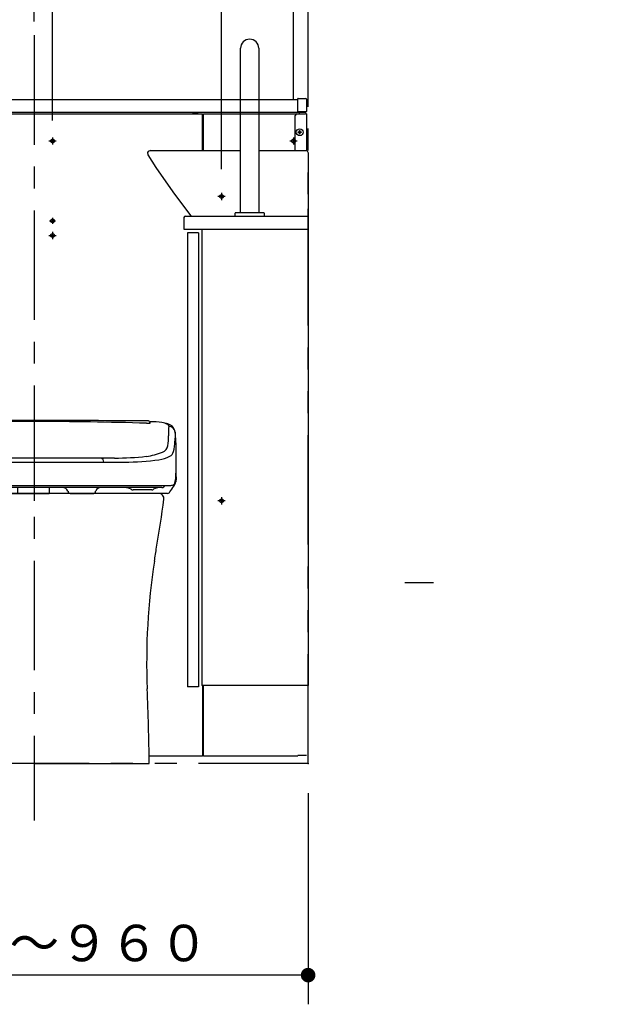
# Model space of a CAD drawing. Units: millimetres. Extents: x -395 to 257, y 7 to 287.
# Drawn here: x -139 to -99, y 68 to 135 of the extents above; entities that cross this region are included whole.
import ezdxf

# ---------------------------------------------------------------- set-up
doc = ezdxf.new("R2010")
doc.units = ezdxf.units.MM
for name, pattern in [('CENTER', [12, 7.5, -1.5, 1.5, -1.5]), ('DASHED', [4.5, 3, -1.5]), ('PHANTOM', [15, 7.5, -1.5, 1.5, -1.5, 1.5, -1.5])]:
    doc.linetypes.add(name, pattern=pattern)
doc.styles.get("Standard").update_dxf_attribs({"font": 'ROMANS', "bigfont": 'BIGFONT'})
doc.dimstyles.new('ISO-25', dxfattribs={"dimtxt": 2.5, "dimasz": 2.5, "dimexe": 1.25, "dimexo": 0.625, "dimtad": 1, "dimtxsty": 'Standard', "dimcen": 2.5, "dimadec": 0, "dimazin": 0, "dimtfac": 1, "dimtmove": 0, "dimatfit": 3, "dimfxl": 1, "dimarcsym": 0})

# ---------------------------------------------------------------- blocks, each defined once
blk = doc.blocks.new('VIS-UWCAE-R0005')
at = {"color": 0, "linetype": 'Continuous'}
for p, q in [((-92.5, 754.5), (-92.5, 980)), ((-67.5, 980), (-67.5, 754.5)), ((-219, 838.6), (-219.8, 837.1)), ((-219.8, 837.1), (-219.4, 833.9)), ((-216, 840), (-219, 838.6)), ((-216, 840), (-92.5, 840)), ((-67.5, 840), (-3, 840)), ((-3, 840), (-1.2, 839.4)), ((-1.2, 839.4), (-0.6, 838.8)), ((-0.6, 838.8), (0, 837)), ((0, 837), (0, 750)), ((-219.4, 833.9), (-208.4, 816.8)), ((-208.4, 816.8), (-185.3, 783.5)), ((-185.3, 783.5), (-160.9, 751.1)), ((-170, 748), (-170, 732)), ((-160.9, 751.1), (-160.1, 750.4)), ((-160.1, 750.4), (-159.6, 750.2)), ((-159.6, 750.2), (-158.5, 750)), ((-100, 750), (-100, 754)), ((-80, 754.5), (-99.5, 754.5)), ((-60.5, 754.5), (-80, 754.5)), ((-60, 754), (-60, 750)), ((0, 750), (0, 107)), ((-145.6, 732), (-145.6, 107)), ((-165, 727), (-165, 105)), ((-150, 727), (-165, 727)), ((-150, 727), (-150, 105)), ((-150, 105), (-165, 105)), ((0, 107), (-145.6, 107))]:
    blk.add_line(p, q, dxfattribs=at)
at = {"color": 20, "linetype": 'Continuous'}
for p, q in [((-168, 750), (0, 750)), ((-170, 732), (0, 732))]:
    blk.add_line(p, q, dxfattribs=at)
at = {"color": 0, "linetype": 'Continuous'}
for centre, radius, start, end in [((-80, 980), 12.5, 0, 180), ((-168, 748), 2, 90, 180), ((-99.5, 754), 0.5, 90, 180), ((-60.5, 754), 0.5, 0, 90)]:
    blk.add_arc(centre, radius, start, end, dxfattribs=at)
at = {"color": 0}
blk.add_point((0, 0), dxfattribs=at)
blk = doc.blocks.new('VIS-UWCAE-R0029')
at = {"color": 51, "linetype": 'Continuous'}
for p, q in [((-129.225, 103), (-146.275, 103)), ((-137.75, 84.5), (-145.625, 84.5)), ((-137.75, 84.5), (-129.875, 84.5))]:
    blk.add_line(p, q, dxfattribs=at)
for centre, radius, start, end in [((-146.275, 102.65), 0.35, 90, 186.80954), ((-96.975, 108.537), 50, 186.80954, 190.62982), ((-178.525, 108.537), 50, 349.37018, 353.19046), ((-129.225, 102.65), 0.35, 353.19046, 90), ((-96.571, 106.034), 50, 187.72468, 188.83675), ((-178.929, 106.034), 50, 351.16325, 352.27532), ((-190.443, 91.441), 45, 357.67673, 8.83675), ((-85.057, 91.441), 45, 171.16325, 182.32327), ((54.355, 81.509), 200, 177.67673, 179.14308), ((-329.855, 81.509), 200, 0.85692, 2.32327)]:
    blk.add_arc(centre, radius, start, end, dxfattribs=at)
at = {"color": 51}
blk.add_point((-137.75, 84.5), dxfattribs=at)
blk = doc.blocks.new('VIS-UWCAE-R0030')
at = {"color": 0, "linetype": 'CENTER'}
blk.add_line((-137.75, 108.286), (-137.75, 102.504), dxfattribs=at)
at = {"color": 0, "linetype": 'Continuous'}
for p, q in [((-145.688, 107.893), (-145.688, 107.824)), ((-145.64, 107.819), (-145.639, 107.898)), ((-129.861, 107.898), (-129.86, 107.819)), ((-129.813, 107.824), (-129.813, 107.893)), ((-142.328, 105.425), (-143.25, 105.425)), ((-137.75, 105.425), (-142.328, 105.425)), ((-133.172, 105.425), (-137.75, 105.425)), ((-132.25, 105.425), (-133.172, 105.425)), ((-143.918, 105.153), (-142.512, 105.153)), ((-142.512, 105.153), (-137.75, 105.153)), ((-137.75, 105.153), (-132.988, 105.153)), ((-132.988, 105.153), (-131.582, 105.153)), ((-147.453, 103.904), (-147.444, 104.153)), ((-147.453, 103.904), (-147.448, 103.788)), ((-147.44, 103.725), (-147.44, 103.767)), ((-147.44, 103.725), (-147.44, 103.603)), ((-147.44, 103.603), (-147.44, 103.297)), ((-147.44, 103.297), (-147.44, 103.075)), ((-147.365, 103.525), (-147.365, 103.3)), ((-147.152, 103.275), (-147.34, 103.275)), ((-147.107, 103.555), (-146.691, 103.555)), ((-146.691, 103.555), (-137.75, 103.555)), ((-146.318, 103.4), (-146.488, 103.4)), ((-146.277, 103.4), (-146.318, 103.4)), ((-144.024, 103.4), (-146.277, 103.4)), ((-144.51, 103.3), (-145.791, 103.3)), ((-143.983, 103.4), (-144.024, 103.4)), ((-142.276, 103.4), (-143.983, 103.4)), ((-139.713, 103.4), (-142.276, 103.4)), ((-141.944, 103.25), (-141.935, 103.2)), ((-140.065, 103.2), (-140.065, 103.25)), ((-138.925, 103.4), (-139.713, 103.4)), ((-138.875, 103.4), (-138.925, 103.4)), ((-137.75, 103.4), (-138.875, 103.4)), ((-138.875, 103.025), (-138.875, 103.4)), ((-137.75, 103.555), (-128.81, 103.555)), ((-136.735, 103.4), (-137.75, 103.4)), ((-136.735, 103.4), (-136.735, 103)), ((-136.705, 103.4), (-136.735, 103.4)), ((-136.685, 103.4), (-136.705, 103.4)), ((-135.81, 103.4), (-136.685, 103.4)), ((-133.203, 103.4), (-135.81, 103.4)), ((-131.552, 103.4), (-133.203, 103.4)), ((-129.177, 103.4), (-131.552, 103.4)), ((-129.709, 103.25), (-130.99, 103.25)), ((-129.012, 103.4), (-129.177, 103.4)), ((-128.81, 103.555), (-128.393, 103.555)), ((-147.44, 103.01), (-147.44, 103.075)), ((-146.862, 103), (-147.44, 103.01)), ((-146.862, 103), (-145.862, 103)), ((-145.137, 103), (-145.862, 103)), ((-144.55, 103), (-145.137, 103)), ((-144, 103), (-144.55, 103)), ((-143.25, 103), (-144, 103)), ((-141.25, 103), (-143.25, 103)), ((-141.935, 103.2), (-141.92, 103.175)), ((-141.79, 103.1), (-141.25, 103.1)), ((-141.25, 103.1), (-140.21, 103.1)), ((-140.54, 103), (-141.25, 103)), ((-140.54, 103), (-139.023, 103)), ((-140.08, 103.175), (-140.065, 103.2)), ((-139.023, 103), (-138.875, 103)), ((-138.875, 103), (-138.875, 103.025)), ((-138.875, 103), (-136.735, 103)), ((-135.291, 103), (-136.735, 103)), ((-135.439, 103.15), (-135.435, 103.1)), ((-135.435, 103.1), (-135.42, 103.075)), ((-135.291, 103), (-133.71, 103)), ((-132.25, 103), (-133.71, 103)), ((-133.58, 103.075), (-133.565, 103.1)), ((-133.565, 103.1), (-133.565, 103.15)), ((-131.688, 103), (-132.25, 103)), ((-131.513, 103), (-131.688, 103)), ((-129.279, 103), (-131.513, 103)), ((-128.942, 103), (-129.279, 103)), ((-128.638, 103), (-128.942, 103))]:
    blk.add_line(p, q, dxfattribs=at)
for centre, radius, start, end in [((-145.564, 107.897), 0.075, 91.95823, 179.50037), ((-137.751, -1073.799), 1181.797, 89.999963, 90.378934), ((-137.751, -1073.799), 1181.797, 89.621092, 89.999963), ((-129.936, 107.897), 0.075, 0.49975, 89.62109), ((-146.708, 107.093), 0.7, 165.08042, 172.06891), ((-146.934, 107.139), 0.47, 163.36848, 173.78085), ((-146.934, 107.139), 0.47, 92.106, 163.36848), ((-146.708, 107.093), 0.7, 135.66952, 165.08042), ((-146.65, 106.996), 0.81, 108.29204, 133.63651), ((-146.808, 107.605), 0.144, 121.27498, 178.55722), ((-153.689, 107.201), 6.75, 357.91568, 3.46705), ((-146.111, 105.184), 2.7, 97.89694, 107.07222), ((-146.338, 106.74), 1.128, 97.34819, 118.84033), ((-145.611, 101.579), 6.34, 90.91859, 97.89694), ((-145.713, 107.893), 0.025, 0, 90.91859), ((-145.479, 109.561), 1.75, 263.14143, 264.71127), ((-145.479, 109.561), 1.75, 264.71127, 271.72987), ((-137.75, -146.327), 254.255, 90, 91.72996), ((-137.75, -146.327), 254.255, 88.27004, 90), ((-130.021, 109.561), 1.75, 268.27004, 275.28913), ((-130.021, 109.561), 1.75, 275.28913, 276.85848), ((-129.788, 107.893), 0.025, 89.08141, 180), ((-129.889, 101.579), 6.34, 82.10306, 89.08141), ((-129.162, 106.74), 1.128, 61.15967, 82.65181), ((-129.389, 105.184), 2.7, 72.92778, 82.10306), ((-128.692, 107.605), 0.144, 1.44278, 58.72502), ((-128.85, 106.996), 0.81, 46.36349, 71.70796), ((-121.811, 107.201), 6.75, 176.53295, 182.08432), ((-128.566, 107.139), 0.47, 6.21915, 87.894), ((-128.792, 107.093), 0.7, 7.93109, 44.33048), ((-118.702, 105.381), 28.768, 177.54318, 182.44691), ((-137.952, 106.207), 9.5, 174.06151, 177.5432), ((-158.112, 106.552), 10.729, 0.14906, 3.41012), ((-143.932, 106.845), 3.013, 177.89596, 190.90189), ((-131.568, 106.845), 3.013, 349.09811, 2.10404), ((-117.388, 106.552), 10.729, 176.58988, 179.85094), ((-137.548, 106.207), 9.5, 2.4568, 5.93849), ((-156.803, 105.381), 28.773, 358.14478, 2.45638), ((-144.746, 106.585), 2.636, 180.1153, 195.85947), ((-146.302, 106.388), 0.6, 190.92161, 247.09971), ((-129.198, 106.388), 0.6, 292.90029, 349.07839), ((-130.754, 106.585), 2.636, 344.14053, 359.8847), ((-146.777, 106.008), 0.525, 195.89324, 241.46624), ((-146.013, 107.414), 2.125, 241.46624, 262.58084), ((-144.979, 109.52), 4, 247.09971, 263.69643), ((-143.918, 123.503), 18.35, 262.58084, 270), ((-143.25, 125.175), 19.75, 263.69643, 270), ((-142.22, 105.154), 0.291, 111.72016, 180.23008), ((-133.28, 105.154), 0.291, 359.76992, 68.27984), ((-132.25, 125.175), 19.75, 270, 276.30357), ((-131.582, 123.503), 18.35, 270, 277.41916), ((-130.521, 109.52), 4, 276.30357, 292.90029), ((-129.487, 107.414), 2.125, 277.41916, 298.53376), ((-128.723, 106.008), 0.525, 298.53376, 344.10676), ((-118.702, 105.381), 28.768, 182.44691, 182.4897), ((-145.645, 104.21), 1.8, 182.48972, 194.84381), ((-129.855, 104.21), 1.8, 345.15619, 357.51028), ((-156.762, 105.38), 28.732, 357.51028, 357.56638), ((-156.762, 105.38), 28.732, 357.56638, 358.1452), ((79.991, 96.107), 208.185, 177.78815, 177.88584), ((-262.103, 101.459), 134.091, 1.14653, 1.2779), ((-146.167, 104.286), 1.375, 201.27068, 202.17813), ((-146.167, 104.286), 1.375, 202.17813, 214.58026), ((-147.158, 103.792), 0.23, 190.79653, 254.4974), ((-147.34, 103.525), 0.025, 90.02798, 180), ((-147.34, 103.3), 0.025, 180, 270), ((-122.172, 119.324), 29.691, 212.19171, 212.72008), ((-147.113, 103.945), 0.39, 254.17416, 270.98625), ((-122.172, 119.324), 29.691, 212.72008, 213.11209), ((-146.477, 103.626), 0.226, 198.25179, 267.02292), ((-146.297, 102.251), 1.15, 88.97016, 91.02989), ((-146.297, 102.251), 1.15, 70.9915, 88.97016), ((-145.791, 103.55), 0.25, 238.21167, 270), ((-144.51, 103.55), 0.25, 270, 301.78833), ((-144.004, 102.251), 1.15, 91.02984, 109.0085), ((-144.004, 102.251), 1.15, 88.97016, 91.02984), ((-142.26, 103.018), 0.382, 39.26557, 92.39567), ((-141.944, 103.275), 0.025, 216.8699, 270), ((-140.061, 103.285), 0.0351, 262.02699, 315.15709), ((-139.735, 103.008), 0.393, 86.91827, 140.04838), ((-135.801, 103.038), 0.363, 20.86448, 91.39646), ((-133.205, 103.047), 0.353, 89.60106, 160.13305), ((-131.535, 102.588), 0.812, 59.454, 91.24234), ((-130.99, 103.5), 0.25, 238.21167, 270), ((-129.709, 103.5), 0.25, 270, 301.78833), ((-129.18, 102.641), 0.759, 89.8095, 121.59783), ((-129.026, 103.627), 0.227, 273.30187, 341.61462), ((-153.328, 119.324), 29.691, 326.88791, 327.80829), ((-128.387, 103.945), 0.39, 269.01375, 285.82584), ((-128.342, 103.792), 0.23, 285.5026, 349.20347), ((-129.333, 104.286), 1.375, 325.41974, 338.72932), ((-146.896, 103.199), 0.174, 213.02507, 238.71831), ((-146.848, 103.211), 0.212, 229.29438, 266.19093), ((-141.79, 103.25), 0.15, 210.00002, 270.00001), ((-140.21, 103.25), 0.15, 269.99999, 329.99998), ((-135.439, 103.175), 0.025, 199.46801, 270), ((-135.29, 103.15), 0.15, 209.91724, 269.91724), ((-133.71, 103.15), 0.15, 270.03351, 303.52667), ((-133.71, 103.151), 0.151, 303.32282, 329.72798), ((-133.563, 103.178), 0.0282, 265.54027, 336.07226), ((-128.652, 103.211), 0.212, 273.80907, 310.55035), ((-128.605, 103.2), 0.175, 301.25588, 326.94912)]:
    blk.add_arc(centre, radius, start, end, dxfattribs=at)
blk = doc.blocks.new('VIS-UWCAE-R0031')
at = {"color": 0}
blk.add_blockref('VIS-UWCAE-R0030', (0, 0), dxfattribs=at)
at = {"color": 51}
blk.add_blockref('VIS-UWCAE-R0029', (0, 0), dxfattribs=at)
blk = doc.blocks.new('_DOT')
at = {"color": 0, "linetype": 'ByBlock', "lineweight": -2}
blk.add_line((-0.5, 0), (-1, 0), dxfattribs=at)
at = {"color": 0, "linetype": 'ByBlock', "const_width": 0.5}
blk.add_lwpolyline([(-0.25, 0, 1), (0.25, 0, 1)], format="xyb", close=True, dxfattribs=at)
blk = doc.blocks.new('*D34')
at = {"color": 0, "lineweight": -2}
for p, q in [((-156.5, 82.46), (-156.5, 68)), ((-119, 82.46), (-119, 68)), ((-120, 70), (-155.5, 70))]:
    blk.add_line(p, q, dxfattribs=at)
at = {"layer": 'Defpoints', "color": 0}
for p in [(-156.5, 85), (-119, 85), (-156.5, 70)]:
    blk.add_point(p, dxfattribs=at)
at = {"color": 0, "lineweight": -2}
for p, rotation in [((-156.5, 70), 179.9999999999993), ((-119, 70), 359.9999999999993)]:
    blk.add_blockref('_DOT', p, dxfattribs=dict(at, rotation=rotation))
at = {"color": 0, "insert": (-137.75, 71.875), "char_height": 2.5, "attachment_point": 5}
blk.add_mtext('７５０～９６０', dxfattribs=at)
blk = doc.blocks.new('*D46')
at = {"color": 0, "lineweight": -2}
for p, q in [((-137.75, 137.689), (-137.75, 152)), ((-124.925, 125.219), (-124.925, 152)), ((-136.75, 150), (-125.925, 150)), ((-124.925, 150), (-80.996, 150))]:
    blk.add_line(p, q, dxfattribs=at)
at = {"layer": 'Defpoints', "color": 0}
for p in [(-124.925, 150), (-137.75, 135.149), (-124.925, 122.679)]:
    blk.add_point(p, dxfattribs=at)
at = {"color": 0, "lineweight": -2, "rotation": 180}
blk.add_blockref('_DOT', (-137.75, 150), dxfattribs=at)
at = {"color": 0, "lineweight": -2}
blk.add_blockref('_DOT', (-124.925, 150), dxfattribs=at)
at = {"color": 0, "insert": (-98.407, 151.875), "char_height": 2.5, "attachment_point": 5}
blk.add_mtext('２５６．５（コアキャビ中心より）', dxfattribs=at)
blk = doc.blocks.new('*D47')
at = {"color": 0, "lineweight": -2}
for p, q in [((-150.575, 125.219), (-150.575, 152)), ((-137.75, 135.338), (-137.75, 152)), ((-150.575, 150), (-195.081, 150)), ((-138.75, 150), (-149.575, 150))]:
    blk.add_line(p, q, dxfattribs=at)
at = {"layer": 'Defpoints', "color": 0}
for p in [(-150.575, 150), (-137.75, 132.798), (-150.575, 122.679)]:
    blk.add_point(p, dxfattribs=at)
at = {"color": 0, "lineweight": -2, "rotation": 180}
blk.add_blockref('_DOT', (-150.575, 150), dxfattribs=at)
at = {"color": 0, "lineweight": -2}
blk.add_blockref('_DOT', (-137.75, 150), dxfattribs=at)
at = {"color": 0, "insert": (-177.67, 151.875), "char_height": 2.5, "attachment_point": 5}
blk.add_mtext('（コアキャビ中心より）２５６．５', dxfattribs=at)
blk = doc.blocks.new('*D119')
at = {"color": 0, "lineweight": -2}
for p, q in [((-120, 129.94), (-120, 147)), ((-121, 145), (-122, 145)), ((-119, 145), (-120, 145)), ((-119, 145), (-113.094, 145)), ((-118, 145), (-117, 145))]:
    blk.add_line(p, q, dxfattribs=at)
at = {"layer": 'Defpoints', "color": 0}
for p in [(-119, 148.112), (-120, 145), (-120, 127.4)]:
    blk.add_point(p, dxfattribs=at)
at = {"color": 0, "lineweight": -2}
blk.add_blockref('_DOT', (-120, 145), dxfattribs=at)
at = {"color": 0, "lineweight": -2, "rotation": 180}
blk.add_blockref('_DOT', (-119, 145), dxfattribs=at)
at = {"color": 0, "insert": (-115.743, 146.875), "char_height": 2.5, "attachment_point": 5}
blk.add_mtext('20', dxfattribs=at)

msp = doc.modelspace()

# ---------------------------------------------------------------- linework, layer by layer
at = {"color": 20, "linetype": 'PHANTOM'}
for q in [(-119, 172.89041705), (-156.5, 84.5)]:
    msp.add_line((-119, 84.5), q, dxfattribs=at)
at = {"color": 7, "linetype": 'Continuous'}
for p, q in [((-136.5, 128.55633396), (-136.5, 149.11322211)), ((-112.3675187, 96.89932145), (-110.42233038, 96.89932145))]:
    msp.add_line(p, q, dxfattribs=at)
at = {"color": 7, "linetype": 'CENTER'}
for p, q in [((-137.75, 134.3955204), (-137.75, 80.58589908)), ((-124.925, 123.602), (-124.925, 123.098)), ((-124.673, 123.35), (-125.177, 123.35)), ((-136.70043719, 121.675), (-136.29956281, 121.675)), ((-136.5, 121.87543719), (-136.5, 121.47456281)), ((-136.5, 120.927), (-136.5, 120.423)), ((-136.752, 120.675), (-136.248, 120.675)), ((-124.925, 102.752), (-124.925, 102.248)), ((-124.673, 102.5), (-125.177, 102.5))]:
    msp.add_line(p, q, dxfattribs=at)
at = {"color": 20, "linetype": 'Continuous'}
for p, q in [((-155.799656, 130), (-119.700375, 130)), ((-119.7, 129.940108), (-119.7, 130.050104)), ((-119.7, 129.159895), (-119.7, 129.940108)), ((-119.684869, 130.065104), (-119.149564, 130.060432)), ((-119.1, 130.010434), (-119.1, 129.935437)), ((-119.1, 129.935437), (-119.1, 129.164869)), ((-119.15, 129.1), (-156.15, 129.1)), ((-149.275, 129), (-126.225, 129)), ((-126.925, 129.02), (-126.925, 129)), ((-126.525, 129.02), (-126.925, 129.02)), ((-126.525, 129), (-126.525, 129.02)), ((-126.225, 126.5), (-126.225, 129)), ((-126.175, 126.5), (-126.175, 129)), ((-126.175, 129), (-119.775031, 129)), ((-119.875, 126.5), (-119.875, 128.9)), ((-119.775, 129), (-119.175, 129)), ((-119.149564, 129.149567), (-119.684869, 129.144895)), ((-119.6, 128.999957), (-119.6, 129.099929)), ((-119.1, 129), (-119.175, 129)), ((-119.15, 129.1), (-119.15, 129.15)), ((-119.114869, 129.14987), (-119.149564, 129.149567)), ((-119.1, 129), (-119.1, 126.50952034)), ((-119.6825, 127.732), (-119.6825, 127.768)), ((-119.6825, 127.768), (-119.618113, 127.768)), ((-119.618113, 127.732), (-119.6825, 127.732)), ((-119.618113, 127.768), (-119.600986, 127.775986)), ((-119.600986, 127.724013), (-119.618113, 127.732)), ((-119.600986, 127.775986), (-119.593, 127.793112)), ((-119.593, 127.706887), (-119.600986, 127.724013)), ((-119.593, 127.8575), (-119.557, 127.8575)), ((-119.593, 127.793112), (-119.593, 127.8575)), ((-119.593, 127.6425), (-119.593, 127.706887)), ((-119.557, 127.6425), (-119.593, 127.6425)), ((-119.557, 127.8575), (-119.557, 127.793112)), ((-119.557, 127.793112), (-119.549014, 127.775986)), ((-119.549014, 127.724013), (-119.557, 127.706887)), ((-119.557, 127.706887), (-119.557, 127.6425)), ((-119.549014, 127.775986), (-119.531888, 127.768)), ((-119.531888, 127.732), (-119.549014, 127.724013)), ((-119.531888, 127.768), (-119.4675, 127.768)), ((-119.4675, 127.732), (-119.531888, 127.732)), ((-119.4675, 127.768), (-119.4675, 127.732)), ((-119, 117.75), (-119, 122.5)), ((-126.225, 89.85), (-126.225, 85)), ((-126.175, 85), (-126.175, 89.85)), ((-126.225001, 88.115), (-126.19, 88.115)), ((-126.224999, 87.7), (-126.19, 87.7)), ((-126.174999, 87.7), (-126.19, 87.7)), ((-126.19, 87.699743), (-126.19, 87.400254)), ((-126.215, 87.175), (-126.225, 87.175)), ((-126.224999, 87.4), (-126.19, 87.4)), ((-126.19, 87.175), (-126.215, 87.175)), ((-126.19, 87.4), (-126.174999, 87.4)), ((-126.19, 87.125), (-126.19, 87.15)), ((-126.19, 87.125), (-126.19, 87.046293)), ((-126.19, 86.453706), (-126.19, 86.375)), ((-126.19, 86.35), (-126.19, 86.375)), ((-126.225, 86.325), (-126.215, 86.325)), ((-126.19, 86.325), (-126.215, 86.325)), ((-126.19, 85.385), (-126.225001, 85.385)), ((-119.64912, 85.05), (-119.69912, 85.05)), ((-119.125, 85.05), (-119.64912, 85.05)), ((-119.1, 85.05), (-119.125, 85.05)), ((-126.225, 85), (-129.88578603, 85)), ((-120.15, 85), (-126.175, 85)), ((-120.15, 85), (-126.175, 85)), ((-119.699527, 85), (-120.15004, 85))]:
    msp.add_line(p, q, dxfattribs=at)
at = {"color": 91, "linetype": 'CENTER'}
for p, q in [((-136.75, 127.15), (-136.25, 127.15)), ((-136.5, 127.4), (-136.5, 126.9)), ((-120.25, 127.15), (-119.75, 127.15)), ((-120, 127.4), (-120, 126.9))]:
    msp.add_line(p, q, dxfattribs=at)
at = {"color": 20, "linetype": 'Continuous'}
msp.add_circle((-119.575, 127.75), 0.235, dxfattribs=at)
at = {"color": 91, "linetype": 'DASHED'}
for centre in [(-136.5, 127.15), (-120, 127.15), (-124.925, 123.35), (-136.5, 121.675), (-136.5, 120.675), (-124.925, 102.5)]:
    msp.add_circle(centre, 0.125, dxfattribs=at)
at = {"color": 20, "linetype": 'Continuous'}
for centre, radius, start, end in [((-119.685, 130.050104), 0.015, 89.5, 180), ((-119.15, 130.010434), 0.05, 0, 89.5), ((-126.725, 128.919375), 0.180625, 33.855026, 146.144974), ((-119.775, 128.9), 0.1, 90, 180), ((-119.685, 129.159895), 0.015, 180, 270.5), ((-119.115, 129.164869), 0.015, 270.5, 0), ((-126.19, 88.065), 0.05, 72.541976, 90), ((-126.065, 86.775), 0.285, 118.938528, 124.15365), ((-126.24, 87.1875), 0.05, 287.458959, 333.300167), ((-126.215, 87.046293), 0.025, 298.938528, 0), ((-126.065, 86.725), 0.285, 235.84635, 241.061472), ((-126.065, 86.775), 0.235, 117.910978, 132.910526), ((-126.065, 86.725), 0.235, 227.089573, 242.08912), ((-126.24, 86.3125), 0.05, 26.807339, 72.54083), ((-126.215, 86.453706), 0.025, 0, 61.061472), ((-126.19, 85.435), 0.05, 270, 287.458024)]:
    msp.add_arc(centre, radius, start, end, dxfattribs=at)
for points, knots in [([(-126.19997211, 87.69975475), (-126.200369, 87.6997859), (-126.20117893, 87.69984243), (-126.20241736, 87.69990461), (-126.20369944, 87.69995045), (-126.20502083, 87.69998173), (-126.20637712, 87.70000102), (-126.20776392, 87.70001067), (-126.20917683, 87.7000131), (-126.21061144, 87.70001071), (-126.21206336, 87.70000595), (-126.21352818, 87.700001), (-126.21450854, 87.69999979), (-126.21500013, 87.69999952)], [0, 0, 0, 0, 0.001194313533, 0.002435553097, 0.003719780305, 0.005042910146, 0.00640074767, 0.007789016262, 0.00920338002, 0.01063946198, 0.012092859481, 0.013559157625, 0.015033941576, 0.015033941576, 0.015033941576, 0.015033941576]), ([(-126.21500013, 87.39999952), (-126.21468082, 87.39999948), (-126.21404356, 87.39999932), (-126.21309002, 87.39999867), (-126.21214146, 87.39999816), (-126.21119881, 87.39999815), (-126.210263, 87.39999904), (-126.20933496, 87.40000122), (-126.20841561, 87.40000509), (-126.20750587, 87.40001104), (-126.20660668, 87.40001947), (-126.20571898, 87.40003079), (-126.20484407, 87.40004525), (-126.20398347, 87.400064), (-126.20313877, 87.40008794), (-126.20231133, 87.40011789), (-126.20150246, 87.40015476), (-126.20071344, 87.4001992), (-126.20019445, 87.40023541), (-126.19993851, 87.40025484)], [0, 0, 0, 0, 0.000957921467, 0.00191177919, 0.002860647589, 0.003803601219, 0.004739715274, 0.005668066113, 0.006587731817, 0.007497792787, 0.008397332391, 0.009285437686, 0.010161108055, 0.011022398176, 0.011867841828, 0.01269621013, 0.013506298712, 0.014296933576, 0.015066978116, 0.015066978116, 0.015066978116, 0.015066978116]), ([(-126.21500013, 87.17499952), (-126.21485854, 87.17499951), (-126.21457448, 87.17499708), (-126.21414811, 87.17498621), (-126.21372123, 87.17496801), (-126.21329479, 87.17494251), (-126.21286881, 87.17490972), (-126.21244326, 87.17486965), (-126.21201816, 87.17482228), (-126.21159356, 87.17476758), (-126.21116949, 87.17470554), (-126.21074594, 87.17463615), (-126.21032297, 87.17455936), (-126.20990071, 87.17447515), (-126.20947942, 87.17438358), (-126.2090594, 87.17428469), (-126.20864093, 87.1741785), (-126.20822414, 87.17406502), (-126.20780911, 87.17394429), (-126.20739584, 87.17381627), (-126.20698438, 87.17368096), (-126.20657475, 87.17353833), (-126.206167, 87.1733884), (-126.20576116, 87.17323113), (-126.20535729, 87.17306647), (-126.20495543, 87.17289438), (-126.20455563, 87.17271481), (-126.20415795, 87.1725277), (-126.20376244, 87.17233301), (-126.20336914, 87.17213069), (-126.2029781, 87.17192069), (-126.20258939, 87.17170296), (-126.20220303, 87.17147747), (-126.2018191, 87.17124411), (-126.20143768, 87.17100277), (-126.20105886, 87.17075334), (-126.20068272, 87.1704957), (-126.20030933, 87.17022975), (-126.19993879, 87.16995537), (-126.19957116, 87.16967245), (-126.19920654, 87.16938087), (-126.19884498, 87.16908054), (-126.19848674, 87.16877137), (-126.19813218, 87.1684534), (-126.19778176, 87.1681269), (-126.19743601, 87.16779217), (-126.19709536, 87.16744938), (-126.19676002, 87.16709857), (-126.19643005, 87.16673968), (-126.19610554, 87.16637254), (-126.1957866, 87.16599709), (-126.19547338, 87.16561322), (-126.19516592, 87.16522088), (-126.19486439, 87.16481996), (-126.19456899, 87.16441029), (-126.19427992, 87.16399172), (-126.19399739, 87.16356407), (-126.19372158, 87.16312719), (-126.19345272, 87.16268091), (-126.19319098, 87.16222507), (-126.19293659, 87.16175951), (-126.19268965, 87.16128398), (-126.19245054, 87.16079824), (-126.19221978, 87.16030243), (-126.19199793, 87.15979722), (-126.19178571, 87.15928348), (-126.19158377, 87.15876189), (-126.19139251, 87.15823281), (-126.19121212, 87.15769627), (-126.19104286, 87.15715212), (-126.19088497, 87.15660032), (-126.19073876, 87.15604077), (-126.19060433, 87.15547346), (-126.190482, 87.15489829), (-126.19037228, 87.1543151), (-126.19027565, 87.15372376), (-126.19019259, 87.15312412), (-126.19012356, 87.15251604), (-126.19006905, 87.15189937), (-126.19002953, 87.15127399), (-126.1900055, 87.15063974), (-126.19000011, 87.15021388), (-126.19000013, 87.14999952)], [0, 0, 0, 0, 0.000424773936, 0.000852179195, 0.001279438268, 0.001706526172, 0.002133715566, 0.002561100121, 0.002988773678, 0.003416830837, 0.003845366977, 0.0042744782, 0.004704345042, 0.005134958363, 0.005566130277, 0.005997673508, 0.006429401829, 0.006861281513, 0.007293466551, 0.007726054191, 0.008159142527, 0.008592830433, 0.009027218473, 0.009462407632, 0.009898500037, 0.010335600305, 0.010773815491, 0.01121325501, 0.011654030569, 0.01209625609, 0.012540047619, 0.012985523251, 0.01343280516, 0.013882021802, 0.01433330641, 0.014786797651, 0.015242639524, 0.015700981248, 0.016161977123, 0.016625786396, 0.017092573098, 0.017562505881, 0.018035760095, 0.018512120728, 0.018991176591, 0.019472521428, 0.019955755015, 0.020440895957, 0.020928334421, 0.021418237733, 0.021910779196, 0.022406137928, 0.022904496055, 0.023406047159, 0.023911001008, 0.024419578744, 0.024932012681, 0.025448546044, 0.02596943268, 0.026494936727, 0.027025332243, 0.027560902807, 0.028102296889, 0.028649411446, 0.029201415052, 0.029757487931, 0.030316824767, 0.03087920812, 0.0314451224, 0.032014838369, 0.032588639315, 0.033166820674, 0.033749682421, 0.034337549064, 0.034930782979, 0.035529772588, 0.036134931877, 0.036746699772, 0.037365539373, 0.037991937049, 0.03862640142, 0.039269462213, 0.039269462213, 0.039269462213, 0.039269462213]), ([(-126.19000013, 87.17499952), (-126.18969742, 87.17499953), (-126.18909291, 87.17499961), (-126.18818752, 87.17499992), (-126.18728486, 87.17500027), (-126.18638492, 87.17500056), (-126.18548771, 87.17500067), (-126.18459321, 87.17500049), (-126.18370143, 87.17499991), (-126.18281236, 87.1749988), (-126.181926, 87.17499707), (-126.18104233, 87.17499458), (-126.18016136, 87.17499123), (-126.17928308, 87.17498691), (-126.17840748, 87.1749815), (-126.17753458, 87.17497488), (-126.17666465, 87.17496697), (-126.17579821, 87.17495754), (-126.17522184, 87.1749499), (-126.17493436, 87.17494577)], [0, 0, 0, 0, 0.000908130163, 0.001813523784, 0.002716185381, 0.003616119451, 0.004513330519, 0.005407823173, 0.006299602119, 0.007188672214, 0.008075038524, 0.008958706362, 0.009839681338, 0.010717969409, 0.011593576925, 0.012466510678, 0.01333674917, 0.014203469819, 0.015065999213, 0.015065999213, 0.015065999213, 0.015065999213]), ([(-126.19000013, 86.34999952), (-126.19000011, 86.34978517), (-126.1900055, 86.34935931), (-126.19002953, 86.34872506), (-126.19006905, 86.34809967), (-126.19012356, 86.34748301), (-126.19019259, 86.34687493), (-126.19027565, 86.34627529), (-126.19037228, 86.34568395), (-126.190482, 86.34510076), (-126.19060433, 86.34452558), (-126.19073876, 86.34395827), (-126.19088497, 86.34339873), (-126.19104286, 86.34284692), (-126.19121212, 86.34230278), (-126.19139251, 86.34176624), (-126.19158377, 86.34123715), (-126.19178571, 86.34071557), (-126.19199793, 86.34020183), (-126.19221978, 86.33969662), (-126.19245054, 86.3392008), (-126.19268965, 86.33871506), (-126.19293659, 86.33823954), (-126.19319098, 86.33777397), (-126.19345272, 86.33731814), (-126.19372158, 86.33687186), (-126.19399739, 86.33643498), (-126.19427992, 86.33600733), (-126.19456899, 86.33558875), (-126.19486439, 86.33517908), (-126.19516592, 86.33477817), (-126.19547338, 86.33438583), (-126.1957866, 86.33400195), (-126.19610554, 86.3336265), (-126.19643005, 86.33325937), (-126.19676002, 86.33290048), (-126.19709536, 86.33254967), (-126.19743601, 86.33220688), (-126.19778176, 86.33187214), (-126.19813218, 86.33154565), (-126.19848674, 86.33122768), (-126.19884498, 86.3309185), (-126.19920654, 86.33061817), (-126.19957116, 86.3303266), (-126.19993879, 86.33004367), (-126.20030933, 86.32976929), (-126.20068272, 86.32950334), (-126.20105886, 86.3292457), (-126.20143768, 86.32899627), (-126.2018191, 86.32875493), (-126.20220303, 86.32852157), (-126.20258939, 86.32829608), (-126.2029781, 86.32807836), (-126.20336914, 86.32786836), (-126.20376244, 86.32766604), (-126.20415795, 86.32747135), (-126.20455563, 86.32728424), (-126.20495543, 86.32710466), (-126.20535729, 86.32693257), (-126.20576116, 86.32676791), (-126.206167, 86.32661065), (-126.20657475, 86.32646071), (-126.20698438, 86.32631809), (-126.20739584, 86.32618277), (-126.20780911, 86.32605475), (-126.20822414, 86.32593402), (-126.20864093, 86.32582055), (-126.2090594, 86.32571435), (-126.20947942, 86.32561546), (-126.20990071, 86.32552389), (-126.21032297, 86.32543969), (-126.21074594, 86.32536289), (-126.21116949, 86.3252935), (-126.21159356, 86.32523146), (-126.21201816, 86.32517677), (-126.21244326, 86.32512939), (-126.21286881, 86.32508932), (-126.21329479, 86.32505654), (-126.21372123, 86.32503104), (-126.21414811, 86.32501283), (-126.21457448, 86.32500196), (-126.21485854, 86.32499953), (-126.21500013, 86.32499952)], [0, 0, 0, 0, 0.000643060798, 0.001277525169, 0.001903922845, 0.002522762445, 0.003134530341, 0.00373968963, 0.004338679239, 0.004931913154, 0.005519779797, 0.006102641543, 0.006680822903, 0.007254623849, 0.007824339818, 0.008390254097, 0.00895263745, 0.009511974286, 0.010068047165, 0.010620050772, 0.011167165329, 0.011708559411, 0.012244129975, 0.012774525491, 0.013300029537, 0.013820916174, 0.014337449537, 0.014849883473, 0.01535846121, 0.015863415058, 0.016364966162, 0.01686332429, 0.017358683021, 0.017851224485, 0.018341127796, 0.018828566261, 0.019313707203, 0.019796940789, 0.020278285627, 0.02075734149, 0.021233702122, 0.021706956336, 0.022176889119, 0.022643675822, 0.023107485095, 0.02356848097, 0.024026822693, 0.024482664567, 0.024936155807, 0.025387440415, 0.025836657058, 0.026283938966, 0.026729414598, 0.027173206128, 0.027615431648, 0.028056207208, 0.028495646727, 0.028933861912, 0.029370962181, 0.029807054585, 0.030242243745, 0.030676631785, 0.031110319691, 0.031543408026, 0.031975995667, 0.032408180704, 0.032840060389, 0.03327178871, 0.03370333194, 0.034134503855, 0.034565117175, 0.034994984017, 0.035424095241, 0.035852631381, 0.03628068854, 0.036708362097, 0.037135746652, 0.037562936045, 0.03799002395, 0.038417283022, 0.038844688282, 0.039269462187, 0.039269462187, 0.039269462187, 0.039269462187]), ([(-126.17497836, 86.32502765), (-126.17541946, 86.32502078), (-126.17630534, 86.32500877), (-126.17763944, 86.32499651), (-126.1789837, 86.32498879), (-126.18033727, 86.32498493), (-126.18169929, 86.32498412), (-126.18306891, 86.3249856), (-126.18444527, 86.32498857), (-126.18582751, 86.32499228), (-126.18721477, 86.32499591), (-126.18860621, 86.32499877), (-126.18953512, 86.32499944), (-126.19000013, 86.32499952)], [0, 0, 0, 0, 0.001323459134, 0.002657884241, 0.004002444728, 0.00535630134, 0.006718607811, 0.008088512424, 0.009465159482, 0.010847690719, 0.012235246657, 0.01362696793, 0.015021996583, 0.015021996583, 0.015021996583, 0.015021996583])]:
    msp.add_open_spline(points, degree=3, knots=knots, dxfattribs=at)

# ---------------------------------------------------------------- block references
at = {"color": 7, "xscale": 0.05, "yscale": 0.05, "zscale": 0.05}
msp.add_blockref('VIS-UWCAE-R0005', (-119, 84.5), dxfattribs=at)
at = {"color": 7}
msp.add_blockref('VIS-UWCAE-R0031', (0, 0), dxfattribs=at)

# ---------------------------------------------------------------- dimensions: what is measured, and where the dimension line sits
for base, p1, p2, text, override, picture, middle in [((-150.575, 150), (-137.75, 132.79757845), (-150.575, 122.67896136), '（コアキャビ中心より）２５６．５', {"dimtxt": 2.5, "dimasz": 1, "dimexe": 2, "dimexo": 2.54, "dimgap": 0.625, "dimtad": 1, "dimtih": 0, "dimtoh": 0, "dimdec": 1, "dimdsep": 46, "dimblk1": 'DOT', "dimblk2": 'DOT', "dimsah": 1, "dimse1": 0, "dimse2": 0, "dimtmove": 0}, '*D47', (-177.67025116, 150)), ((-120, 145), (-119, 148.11160506), (-120, 127.4), '20', {"dimtxt": 2.5, "dimasz": 1, "dimexe": 2, "dimexo": 2.54, "dimgap": 0.625, "dimtad": 1, "dimtih": 0, "dimtoh": 0, "dimdec": 0, "dimdsep": 46, "dimblk1": 'DOT', "dimblk2": 'DOT', "dimsah": 1, "dimse1": 1, "dimse2": 0, "dimtmove": 0}, '*D119', (-115.74262949, 145)), ((-156.5, 70), (-119, 85), (-156.5, 85), '７５０～９６０', {"dimtxt": 2.5, "dimasz": 1, "dimexe": 2, "dimexo": 2.54, "dimgap": 0.625, "dimtad": 1, "dimtih": 0, "dimtoh": 0, "dimdec": 0, "dimdsep": 46, "dimblk1": 'DOT', "dimblk2": 'DOT', "dimsah": 1, "dimse1": 0, "dimse2": 0, "dimtmove": 0}, '*D34', (-137.75, 70))]:
    dim = msp.add_linear_dim(base=base, p1=p1, p2=p2, text=text, dimstyle='ISO-25', override=override, dxfattribs=at)
    dim.commit()
    dim.dimension.update_dxf_attribs({"geometry": picture, "text_midpoint": middle, "dimtype": 160})
dim = msp.add_linear_dim(base=(-124.925, 150), p1=(-137.75, 135.14875649), p2=(-124.925, 122.67896136), angle=180, text='２５６．５（コアキャビ中心より）', dimstyle='ISO-25', override={"dimtxt": 2.5, "dimasz": 1, "dimexe": 2, "dimexo": 2.54, "dimgap": 0.625, "dimtad": 1, "dimtih": 0, "dimtoh": 0, "dimdec": 1, "dimdsep": 46, "dimblk1": 'DOT', "dimblk2": 'DOT', "dimsah": 1, "dimse1": 0, "dimse2": 0, "dimtmove": 0}, dxfattribs=at)
dim.commit()
dim.dimension.update_dxf_attribs({"geometry": '*D46', "text_midpoint": (-98.40720098, 150), "dimtype": 160})

doc.saveas('drawing.dxf')
